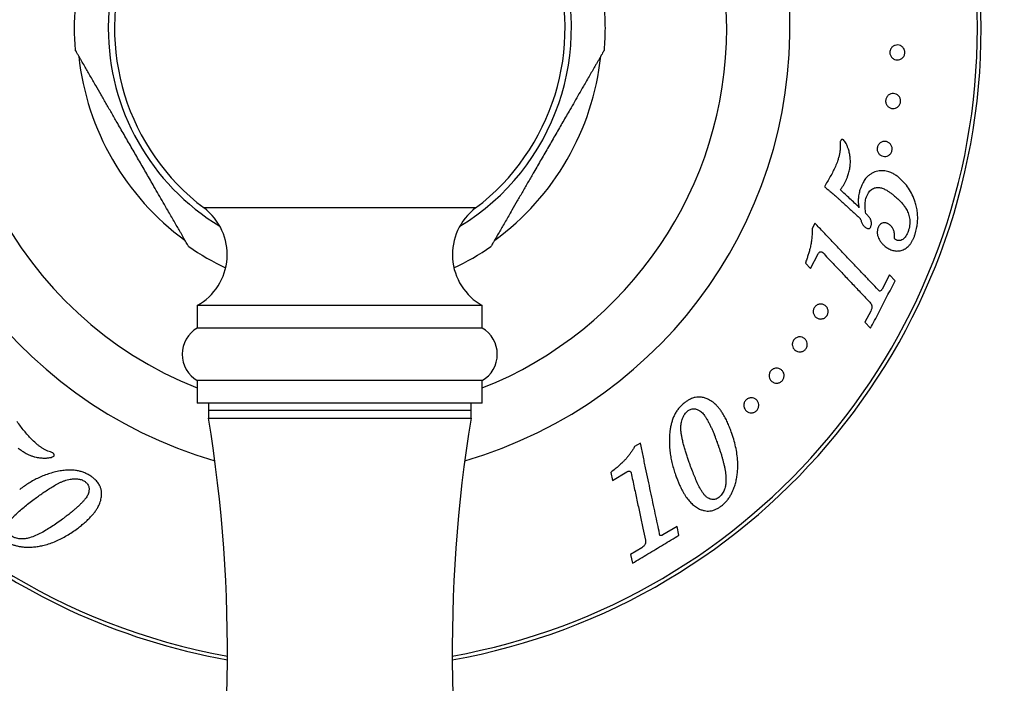
# Model space of a CAD drawing. Units: millimetres. Extents: x 30 to 600, y 38 to 861.
# Drawn here: x 149 to 214, y 489 to 533 of the extents above; entities that cross this region are included whole.
import ezdxf

# ---------------------------------------------------------------- set-up
doc = ezdxf.new("R2010")
doc.units = ezdxf.units.MM
doc.header["$LTSCALE"] = 3
doc.styles.add('SLDTEXTSTYLE2', font='TXT', dxfattribs={"width": 0.605})
doc.dimstyles.new('SLDDIMSTYLE0', dxfattribs={"dimtxt": 7.5, "dimasz": 9.906, "dimexe": 0, "dimexo": 0.0625, "dimgap": 1.875, "dimtad": 0, "dimtih": 1, "dimtoh": 1, "dimrnd": 1e-09, "dimzin": 12, "dimdsep": 46, "dimtxsty": 'SLDTEXTSTYLE2', "dimsah": 1, "dimcen": 0, "dimadec": 0, "dimazin": 3, "dimtfac": 1, "dimtofl": 0, "dimtmove": 0, "dimatfit": 3, "dimfxl": 0, "dimfrac": 2, "dimtolj": 1, "dimtzin": 12, "dimarcsym": 0})

# ---------------------------------------------------------------- blocks, each defined once
blk = doc.blocks.new('_D')
at = {"color": 7, "linetype": 'Continuous', "lineweight": 0}
for p, q in [((221.912, 617.853), (236.852, 642.491)), ((236.852, 642.491), (269.737, 642.491))]:
    blk.add_line(p, q, dxfattribs=at)
at = {"color": 7, "linetype": 'Continuous', "lineweight": 18}
blk.add_solid([(221.912, 617.853), (228.352, 625.533), (225.745, 627.114)], dxfattribs=at)
at = {"color": 7, "linetype": 'Continuous', "lineweight": 18, "char_height": 7.5, "attachment_point": 1, "style": 'SLDTEXTSTYLE2'}
for s, insert in [('%%c', (241.615, 652.159)), ('200', (252.549, 652.18))]:
    blk.add_mtext(s, dxfattribs=dict(at, insert=insert))

msp = doc.modelspace()

# ---------------------------------------------------------------- linework, layer by layer
at = {"color": 7, "linetype": 'Continuous', "lineweight": 25}
for p, q in [((203.423, 524.788), (203.419, 524.612)), ((201.731, 519.349), (201.539, 518.979)), ((201.443, 516.328), (201.954, 517.311)), ((201.093, 516.696), (201.443, 516.328)), ((206.699, 515.909), (206.21, 514.962)), ((207.077, 515.51), (206.699, 515.909)), ((160.561, 513.863), (160.561, 512.363)), ((179.561, 513.863), (160.561, 513.863)), ((179.561, 512.363), (179.561, 513.863)), ((205.451, 513.499), (205.061, 512.745)), ((205.061, 512.745), (205.439, 512.347)), ((179.561, 512.363), (160.561, 512.363)), ((160.561, 508.863), (160.561, 507.363)), ((179.561, 508.863), (160.561, 508.863)), ((179.561, 507.363), (179.561, 508.863)), ((179.561, 507.363), (160.561, 507.363)), ((161.311, 507.363), (161.311, 506.863)), ((161.311, 507.363), (161.311, 506.363)), ((178.811, 506.863), (178.811, 507.363)), ((178.811, 506.363), (178.811, 507.363)), ((178.811, 506.863), (161.311, 506.863)), ((161.311, 506.363), (170.061, 506.363)), ((170.061, 506.363), (178.811, 506.363)), ((190.096, 504.7), (189.711, 504.468)), ((188.125, 502.745), (188.241, 502.204)), ((188.241, 502.204), (189.203, 502.782)), ((192.54, 499.143), (191.598, 498.577)), ((192.665, 498.559), (192.54, 499.143)), ((191.401, 498.546), (191.377, 498.659)), ((190.184, 497.728), (189.442, 497.282)), ((189.442, 497.282), (189.566, 496.699))]:
    msp.add_line(p, q, dxfattribs=at)
at = {"color": 8, "linetype": 'Continuous', "lineweight": 25}
msp.add_line((179.111, 520.363), (161.011, 520.363), dxfattribs=at)
at = {"color": 7, "linetype": 'Continuous', "lineweight": 25}
for centre, radius, start, end in [((170.061, 532.346), 100, 277.17299, 245), ((170.061, 532.346), 95, 278.11078, 245), ((170.061, 532.346), 65, 279.13171, 245), ((170.061, 532.346), 42.75, 280.09383, 245), ((170.061, 532.346), 42.5, 0, 259.8479), ((170.061, 532.346), 30, 97.75862, 253.88052), ((170.061, 532.346), 30, 286.11948, 82.24138), ((170.061, 532.346), 15.017, 90, 232.93922), ((170.061, 532.346), 15.017, 307.06078, 90), ((170.061, 532.346), 17.7, 175.31541, 184.68341), ((170.061, 532.346), 17.7, 0, 4.68316), ((170.061, 532.346), 42.5, 280.1521, 0), ((170.061, 532.346), 17.7, 355.31562, 0), ((170.061, 532.346), 17.5, 186.16996, 233.82442), ((170.061, 532.346), 17.5, 306.15451, 353.83811), ((158.668, 517.259), 3.889, 299.14015, 52.93922), ((181.455, 517.259), 3.889, 127.06078, 240.85985), ((170.061, 532.346), 17.7, 235.31511, 244.53946), ((170.061, 532.346), 17.7, 295.46054, 304.6874), ((161.593, 510.613), 2.031, 120.51024, 239.48976), ((178.53, 510.613), 2.031, 300.51024, 59.48976), ((66.571, 490.863), 96, 348.49524, 9.29137), ((273.552, 490.863), 96, 170.70863, 191.50476), ((170.061, 532.346), 42.75, 245, 259.90617)]:
    msp.add_arc(centre, radius, start, end, dxfattribs=at)
at = {"color": 8, "linetype": 'Continuous', "lineweight": 25}
for radius, start, end in [(98.333, 277.51472, 245), (71.708, 279.66495, 245), (25.789, 0, 248.38459), (15.433, 301.18711, 180), (15.433, 180, 238.81289), (25.789, 291.61541, 0)]:
    msp.add_arc((170.061, 532.346), radius, start, end, dxfattribs=at)
at = {"color": 7, "linetype": 'Continuous', "lineweight": 25}
for points, knots in [([(206.873, 530.369), (206.851, 530.394), (206.807, 530.443), (206.759, 530.535), (206.73, 530.636), (206.723, 530.743), (206.738, 530.849), (206.775, 530.948), (206.831, 531.035), (206.924, 531.131), (207.066, 531.209), (207.25, 531.234), (207.43, 531.192), (207.562, 531.103), (207.645, 531.002), (207.693, 530.912), (207.722, 530.811), (207.73, 530.705), (207.714, 530.598), (207.677, 530.5), (207.623, 530.413), (207.532, 530.318), (207.392, 530.239), (207.21, 530.213), (207.025, 530.249), (206.924, 530.329), (206.873, 530.369)], [0, 0, 0, 0, 0.031312, 0.062537, 0.094018, 0.125071, 0.156327, 0.187668, 0.219012, 0.250322, 0.312745, 0.37515, 0.437471, 0.49966, 0.53143, 0.56219, 0.59346, 0.624761, 0.656125, 0.687476, 0.718345, 0.750302, 0.812812, 0.875294, 0.937694, 1, 1, 1, 1]), ([(158.593, 520.209), (158.493, 520.382), (158.293, 520.73), (157.985, 521.263), (157.618, 521.898), (157.192, 522.636), (156.708, 523.474), (156.224, 524.314), (155.739, 525.152), (155.293, 525.926), (154.884, 526.634), (154.514, 527.275), (154.148, 527.908), (153.843, 528.438), (153.596, 528.865), (153.404, 529.198), (153.217, 529.521), (153.027, 529.851), (152.872, 530.119), (152.752, 530.328), (152.653, 530.498), (152.555, 530.667), (152.476, 530.805), (152.433, 530.88), (152.416, 530.909), (152.421, 530.901), (152.421, 530.901)], [0, 0, 0, 0, 0.045421, 0.090897, 0.136349, 0.206081, 0.275825, 0.345303, 0.414821, 0.484291, 0.53814, 0.592084, 0.645959, 0.699714, 0.72985, 0.75998, 0.790653, 0.821315, 0.85766, 0.876197, 0.894729, 0.922862, 0.951705, 0.97545, 0.999866, 1, 1, 1, 1]), ([(187.702, 530.9), (187.7, 530.896), (187.694, 530.887), (187.651, 530.811), (187.584, 530.695), (187.501, 530.552), (187.411, 530.397), (187.319, 530.236), (187.218, 530.061), (187.087, 529.834), (186.923, 529.551), (186.723, 529.205), (186.515, 528.844), (186.274, 528.427), (186.004, 527.959), (185.704, 527.439), (185.346, 526.82), (184.931, 526.101), (184.455, 525.275), (183.973, 524.441), (183.486, 523.598), (183.038, 522.821), (182.627, 522.11), (182.255, 521.466), (181.887, 520.829), (181.649, 520.415), (181.529, 520.209)], [0, 0, 0, 0, 0.0233028, 0.0477735, 0.0715917, 0.0959036, 0.115196, 0.1344942, 0.1543154, 0.1741405, 0.2065185, 0.2389107, 0.2720966, 0.3052895, 0.3496226, 0.3940058, 0.4383664, 0.5063603, 0.5743657, 0.6441382, 0.7139518, 0.7837176, 0.837781, 0.8919378, 0.9460278, 1, 1, 1, 1]), ([(206.592, 527.134), (206.57, 527.158), (206.527, 527.207), (206.479, 527.297), (206.448, 527.396), (206.44, 527.502), (206.453, 527.608), (206.489, 527.709), (206.544, 527.798), (206.614, 527.871), (206.695, 527.928), (206.812, 527.98), (206.968, 528.001), (207.118, 527.966), (207.226, 527.907), (207.299, 527.846), (207.36, 527.772), (207.408, 527.684), (207.438, 527.585), (207.447, 527.479), (207.433, 527.373), (207.397, 527.273), (207.343, 527.184), (207.274, 527.111), (207.194, 527.054), (207.08, 527.002), (206.927, 526.98), (206.743, 527.016), (206.642, 527.095), (206.592, 527.134)], [0, 0, 0, 0, 0.031281, 0.062475, 0.094013, 0.124926, 0.15614, 0.187477, 0.218772, 0.250066, 0.280968, 0.312712, 0.375088, 0.437393, 0.468842, 0.499796, 0.53153, 0.562281, 0.593514, 0.624797, 0.656082, 0.687386, 0.718254, 0.750166, 0.781512, 0.812884, 0.875331, 0.937709, 1, 1, 1, 1]), ([(203.419, 524.612), (203.422, 524.535), (203.428, 524.381), (203.4, 524.153), (203.364, 523.929), (203.308, 523.704), (203.262, 523.555), (203.238, 523.479)], [0, 0, 0, 0, 0.202342, 0.399581, 0.595141, 0.792893, 1, 1, 1, 1]), ([(203.626, 524.898), (203.616, 524.905), (203.597, 524.919), (203.564, 524.933), (203.528, 524.93), (203.497, 524.915), (203.472, 524.887), (203.446, 524.846), (203.432, 524.81), (203.423, 524.788)], [0, 0, 0, 0, 0.125774, 0.250752, 0.375713, 0.500484, 0.612565, 0.750095, 1, 1, 1, 1]), ([(203.932, 522.516), (203.963, 522.618), (204.024, 522.82), (204.077, 523.134), (204.099, 523.449), (204.086, 523.711), (204.057, 523.916), (204.025, 524.069), (203.985, 524.218), (203.938, 524.351), (203.893, 524.464), (203.853, 524.56), (203.801, 524.666), (203.731, 524.785), (203.661, 524.86), (203.626, 524.898)], [0, 0, 0, 0, 0.126109, 0.249346, 0.375958, 0.499474, 0.561549, 0.623439, 0.686191, 0.748121, 0.792847, 0.833435, 0.873793, 0.936583, 1, 1, 1, 1]), ([(206.029, 523.938), (206.007, 523.962), (205.964, 524.009), (205.916, 524.098), (205.886, 524.196), (205.876, 524.301), (205.889, 524.407), (205.924, 524.508), (205.978, 524.599), (206.049, 524.673), (206.13, 524.731), (206.219, 524.771), (206.311, 524.793), (206.435, 524.798), (206.556, 524.769), (206.663, 524.71), (206.735, 524.65), (206.796, 524.577), (206.843, 524.49), (206.873, 524.393), (206.883, 524.289), (206.871, 524.182), (206.836, 524.081), (206.782, 523.991), (206.712, 523.916), (206.631, 523.859), (206.515, 523.806), (206.361, 523.784), (206.178, 523.821), (206.079, 523.899), (206.029, 523.938)], [0, 0, 0, 0, 0.031263, 0.062443, 0.093685, 0.124833, 0.156086, 0.187358, 0.218623, 0.249923, 0.28081, 0.312556, 0.343523, 0.375153, 0.437469, 0.468861, 0.499882, 0.531582, 0.562353, 0.593673, 0.62485, 0.656073, 0.687355, 0.718256, 0.750108, 0.781452, 0.812842, 0.875285, 0.937675, 1, 1, 1, 1]), ([(203.238, 523.479), (203.192, 523.36), (203.101, 523.125), (202.935, 522.785), (202.757, 522.45), (202.562, 522.115), (202.426, 521.893), (202.358, 521.782)], [0, 0, 0, 0, 0.200366, 0.393773, 0.592054, 0.795107, 1, 1, 1, 1]), ([(203.425, 521.574), (203.465, 521.63), (203.544, 521.739), (203.652, 521.908), (203.732, 522.051), (203.789, 522.166), (203.827, 522.251), (203.862, 522.333), (203.896, 522.422), (203.919, 522.482), (203.932, 522.516)], [0, 0, 0, 0, 0.193825, 0.377541, 0.561299, 0.649964, 0.736167, 0.819948, 0.898871, 1, 1, 1, 1]), ([(207.304, 522.415), (207.238, 522.464), (207.106, 522.561), (206.894, 522.684), (206.686, 522.772), (206.488, 522.824), (206.299, 522.848), (206.107, 522.848), (205.913, 522.821), (205.722, 522.767), (205.535, 522.682), (205.358, 522.568), (205.216, 522.443), (205.106, 522.317), (205.02, 522.197), (204.931, 522.051), (204.842, 521.871), (204.787, 521.731), (204.758, 521.658)], [0, 0, 0, 0, 0.083962, 0.168126, 0.249192, 0.312266, 0.37425, 0.437648, 0.499429, 0.561445, 0.624073, 0.686559, 0.748775, 0.788875, 0.830555, 0.87423, 0.933862, 1, 1, 1, 1]), ([(208.375, 518.515), (208.396, 518.581), (208.436, 518.711), (208.486, 518.906), (208.534, 519.133), (208.571, 519.392), (208.587, 519.713), (208.566, 520.055), (208.507, 520.415), (208.4, 520.815), (208.232, 521.246), (207.98, 521.684), (207.675, 522.081), (207.428, 522.303), (207.304, 522.415)], [0, 0, 0, 0, 0.043108, 0.084849, 0.125364, 0.188862, 0.250086, 0.333179, 0.416674, 0.50047, 0.624952, 0.749522, 0.874508, 1, 1, 1, 1]), ([(202.358, 521.782), (202.39, 521.756), (202.467, 521.693), (202.596, 521.587), (202.737, 521.471), (202.873, 521.357), (202.99, 521.258), (203.099, 521.164), (203.213, 521.064), (203.341, 520.951), (203.47, 520.835), (203.584, 520.732), (203.652, 520.671), (203.681, 520.644)], [0, 0, 0, 0, 0.0697856, 0.1676255, 0.2835278, 0.3816627, 0.4705232, 0.545719, 0.6290728, 0.7318525, 0.8402859, 0.9298372, 1, 1, 1, 1]), ([(204.685, 520.402), (204.479, 520.593), (204.067, 520.977), (203.639, 521.374), (203.425, 521.574)], [0, 0, 0, 0, 0.498458, 1, 1, 1, 1]), ([(204.758, 521.658), (204.742, 521.606), (204.71, 521.503), (204.673, 521.343), (204.644, 521.184), (204.624, 521.022), (204.615, 520.863), (204.617, 520.721), (204.63, 520.602), (204.651, 520.5), (204.673, 520.435), (204.685, 520.402)], [0, 0, 0, 0, 0.125863, 0.24991, 0.379842, 0.499936, 0.631526, 0.749554, 0.833897, 0.914435, 1, 1, 1, 1]), ([(205.159, 521.096), (205.173, 521.13), (205.2, 521.197), (205.246, 521.29), (205.307, 521.394), (205.389, 521.502), (205.502, 521.603), (205.628, 521.675), (205.763, 521.719), (205.9, 521.736), (206.033, 521.727), (206.162, 521.698), (206.285, 521.657), (206.405, 521.604), (206.509, 521.548), (206.604, 521.489), (206.689, 521.432), (206.772, 521.372), (206.856, 521.309), (206.911, 521.267), (206.939, 521.245)], [0, 0, 0, 0, 0.044604, 0.086265, 0.125262, 0.190068, 0.250756, 0.313381, 0.376299, 0.439024, 0.501796, 0.56279, 0.626788, 0.686711, 0.751399, 0.797507, 0.848345, 0.898724, 0.946682, 1, 1, 1, 1]), ([(206.939, 521.245), (207.01, 521.186), (207.15, 521.07), (207.346, 520.89), (207.527, 520.7), (207.692, 520.496), (207.819, 520.299), (207.911, 520.117), (207.975, 519.951), (208.023, 519.778), (208.052, 519.594), (208.06, 519.402), (208.044, 519.204), (208.008, 519.003), (207.968, 518.871), (207.948, 518.805)], [0, 0, 0, 0, 0.103174, 0.202448, 0.301647, 0.400555, 0.498999, 0.562778, 0.62404, 0.687896, 0.749217, 0.810949, 0.874288, 0.936256, 1, 1, 1, 1]), ([(203.681, 520.644), (203.862, 520.478), (204.222, 520.148), (204.57, 519.829), (204.744, 519.67)], [0, 0, 0, 0, 0.501146, 1, 1, 1, 1]), ([(205.125, 520), (205.116, 520.063), (205.097, 520.184), (205.078, 520.365), (205.071, 520.547), (205.079, 520.731), (205.106, 520.917), (205.141, 521.035), (205.159, 521.096)], [0, 0, 0, 0, 0.176112, 0.337221, 0.499538, 0.670989, 0.832742, 1, 1, 1, 1]), ([(159.989, 517.791), (159.987, 517.796), (159.982, 517.805), (159.938, 517.88), (159.871, 517.996), (159.789, 518.139), (159.699, 518.294), (159.607, 518.454), (159.506, 518.629), (159.375, 518.855), (159.213, 519.137), (159.015, 519.479), (158.808, 519.837), (158.665, 520.085), (158.593, 520.209)], [0, 0, 0, 0, 0.076339, 0.156848, 0.235179, 0.315135, 0.378552, 0.441989, 0.507144, 0.572313, 0.677915, 0.783563, 0.89177, 1, 1, 1, 1]), ([(181.529, 520.209), (181.459, 520.087), (181.318, 519.842), (181.111, 519.484), (180.91, 519.136), (180.716, 518.8), (180.534, 518.485), (180.382, 518.221), (180.263, 518.015), (180.186, 517.883), (180.141, 517.804), (180.136, 517.796), (180.134, 517.792)], [0, 0, 0, 0, 0.106701, 0.213382, 0.322318, 0.431202, 0.543603, 0.657982, 0.750935, 0.84629, 0.924206, 1, 1, 1, 1]), ([(205.459, 519.13), (205.465, 519.151), (205.478, 519.194), (205.498, 519.282), (205.503, 519.393), (205.481, 519.497), (205.453, 519.575), (205.417, 519.649), (205.363, 519.734), (205.289, 519.829), (205.209, 519.916), (205.153, 519.972), (205.125, 520)], [0, 0, 0, 0, 0.062698, 0.125418, 0.249754, 0.373529, 0.434819, 0.499676, 0.624897, 0.749772, 0.874878, 1, 1, 1, 1]), ([(205.95, 514.904), (205.798, 515.064), (205.494, 515.384), (205.01, 515.894), (204.505, 516.426), (203.981, 516.978), (203.441, 517.548), (202.885, 518.133), (202.315, 518.733), (201.926, 519.143), (201.731, 519.349)], [0, 0, 0, 0, 0.124073, 0.248253, 0.372938, 0.498522, 0.622935, 0.748445, 0.87402, 1, 1, 1, 1]), ([(204.744, 519.67), (204.752, 519.654), (204.769, 519.622), (204.779, 519.586), (204.784, 519.568)], [0, 0, 0, 0, 0.499495, 1, 1, 1, 1]), ([(204.784, 519.568), (204.797, 519.535), (204.82, 519.47), (204.86, 519.377), (204.906, 519.289), (204.958, 519.207), (205.02, 519.134), (205.067, 519.093), (205.091, 519.071)], [0, 0, 0, 0, 0.1760797, 0.3368319, 0.499359, 0.6723802, 0.8300041, 1, 1, 1, 1]), ([(206.716, 519.239), (206.694, 519.255), (206.651, 519.284), (206.585, 519.323), (206.506, 519.359), (206.424, 519.375), (206.344, 519.377), (206.264, 519.369), (206.163, 519.337), (206.072, 519.264), (206.014, 519.19), (205.976, 519.127), (205.946, 519.06), (205.928, 519.014), (205.919, 518.992)], [0, 0, 0, 0, 0.089767, 0.169189, 0.249175, 0.373956, 0.436735, 0.499352, 0.624253, 0.748691, 0.810406, 0.874235, 0.937068, 1, 1, 1, 1]), ([(207.031, 518.419), (207.032, 518.46), (207.032, 518.544), (207.026, 518.667), (207.009, 518.787), (206.977, 518.899), (206.929, 519.001), (206.878, 519.075), (206.831, 519.131), (206.795, 519.169), (206.756, 519.204), (206.73, 519.227), (206.716, 519.239)], [0, 0, 0, 0, 0.124707, 0.248989, 0.373492, 0.499103, 0.619792, 0.749762, 0.811484, 0.874692, 0.937282, 1, 1, 1, 1]), ([(201.539, 518.979), (201.541, 518.869), (201.546, 518.651), (201.524, 518.322), (201.481, 518.002), (201.427, 517.751), (201.38, 517.568), (201.344, 517.442), (201.306, 517.316), (201.267, 517.192), (201.226, 517.07), (201.182, 516.943), (201.137, 516.818), (201.107, 516.734), (201.093, 516.696)], [0, 0, 0, 0, 0.140669, 0.281085, 0.422328, 0.55494, 0.608224, 0.664043, 0.722415, 0.776165, 0.830499, 0.886661, 0.947615, 1, 1, 1, 1]), ([(205.091, 519.071), (205.12, 519.05), (205.179, 519.006), (205.267, 518.983), (205.332, 518.99), (205.368, 519.005), (205.401, 519.029), (205.435, 519.069), (205.451, 519.11), (205.459, 519.13)], [0, 0, 0, 0, 0.249614, 0.498688, 0.623888, 0.686267, 0.749287, 0.874361, 1, 1, 1, 1]), ([(205.919, 518.992), (205.911, 518.961), (205.895, 518.898), (205.885, 518.802), (205.884, 518.707), (205.896, 518.583), (205.931, 518.435), (206.007, 518.261), (206.119, 518.094), (206.261, 517.937), (206.366, 517.846), (206.418, 517.801)], [0, 0, 0, 0, 0.06192, 0.125054, 0.186891, 0.250661, 0.376101, 0.500677, 0.662555, 0.831804, 1, 1, 1, 1]), ([(206.418, 517.801), (206.498, 517.745), (206.658, 517.634), (206.876, 517.546), (207.055, 517.506), (207.194, 517.493), (207.334, 517.5), (207.475, 517.528), (207.616, 517.576), (207.755, 517.647), (207.889, 517.741), (208.014, 517.86), (208.126, 518.004), (208.221, 518.165), (208.304, 518.337), (208.351, 518.456), (208.375, 518.515)], [0, 0, 0, 0, 0.125309, 0.249998, 0.311964, 0.373754, 0.436375, 0.497969, 0.560767, 0.623405, 0.68584, 0.748495, 0.811051, 0.873597, 0.936688, 1, 1, 1, 1]), ([(207.948, 518.805), (207.928, 518.751), (207.886, 518.644), (207.804, 518.492), (207.701, 518.362), (207.582, 518.26), (207.452, 518.197), (207.342, 518.186), (207.257, 518.194), (207.195, 518.209), (207.137, 518.235), (207.102, 518.26), (207.084, 518.273)], [0, 0, 0, 0, 0.124981, 0.249559, 0.374497, 0.499137, 0.62366, 0.748824, 0.812637, 0.874242, 0.936915, 1, 1, 1, 1]), ([(207.084, 518.273), (207.076, 518.281), (207.058, 518.297), (207.036, 518.345), (207.033, 518.389), (207.031, 518.419)], [0, 0, 0, 0, 0.24979, 0.498452, 1, 1, 1, 1]), ([(201.954, 517.311), (201.97, 517.339), (201.995, 517.381), (202.044, 517.422), (202.087, 517.442), (202.132, 517.447), (202.177, 517.442), (202.218, 517.422), (202.24, 517.402), (202.251, 517.391)], [0, 0, 0, 0, 0.249125, 0.378568, 0.499342, 0.624329, 0.749566, 0.874273, 1, 1, 1, 1]), ([(202.251, 517.391), (202.481, 517.149), (202.939, 516.666), (203.597, 515.972), (204.226, 515.309), (204.828, 514.676), (205.202, 514.281), (205.389, 514.084)], [0, 0, 0, 0, 0.202833, 0.403321, 0.602385, 0.800962, 1, 1, 1, 1]), ([(205.439, 512.347), (205.621, 512.699), (205.985, 513.402), (206.532, 514.457), (206.895, 515.159), (207.077, 515.51)], [0, 0, 0, 0, 0.333801, 0.667018, 1, 1, 1, 1]), ([(206.049, 514.824), (206.044, 514.825), (206.023, 514.829), (205.993, 514.863), (205.966, 514.889), (205.95, 514.904)], [0, 0, 0, 0, 0.123949, 0.498495, 1, 1, 1, 1]), ([(206.21, 514.962), (206.2, 514.944), (206.18, 514.91), (206.126, 514.856), (206.08, 514.837), (206.049, 514.824)], [0, 0, 0, 0, 0.251416, 0.501337, 1, 1, 1, 1]), ([(201.753, 513.12), (201.733, 513.143), (201.692, 513.19), (201.648, 513.276), (201.62, 513.37), (201.611, 513.471), (201.622, 513.574), (201.656, 513.675), (201.711, 513.767), (201.783, 513.845), (201.869, 513.905), (201.962, 513.945), (202.059, 513.966), (202.186, 513.967), (202.338, 513.925), (202.462, 513.833), (202.538, 513.737), (202.581, 513.652), (202.609, 513.559), (202.617, 513.459), (202.606, 513.357), (202.572, 513.256), (202.517, 513.164), (202.445, 513.086), (202.36, 513.026), (202.268, 512.987), (202.173, 512.966), (202.047, 512.963), (201.894, 513.001), (201.8, 513.08), (201.753, 513.12)], [0, 0, 0, 0, 0.031219, 0.062395, 0.093575, 0.124672, 0.155896, 0.187043, 0.218232, 0.249617, 0.280896, 0.31221, 0.343111, 0.374836, 0.437205, 0.499503, 0.531016, 0.561899, 0.593679, 0.624347, 0.655993, 0.686943, 0.718201, 0.749523, 0.780394, 0.812302, 0.843226, 0.875056, 0.93752, 1, 1, 1, 1]), ([(205.389, 514.084), (205.418, 514.049), (205.477, 513.978), (205.52, 513.861), (205.529, 513.753), (205.515, 513.638), (205.476, 513.555), (205.451, 513.499)], [0, 0, 0, 0, 0.249876, 0.500107, 0.625687, 0.750136, 1, 1, 1, 1]), ([(200.41, 510.883), (200.366, 510.925), (200.278, 511.01), (200.224, 511.166), (200.216, 511.3), (200.232, 511.402), (200.269, 511.502), (200.327, 511.592), (200.402, 511.667), (200.491, 511.724), (200.586, 511.761), (200.716, 511.783), (200.876, 511.762), (201.039, 511.674), (201.16, 511.534), (201.215, 511.383), (201.222, 511.251), (201.206, 511.148), (201.169, 511.049), (201.11, 510.959), (201.035, 510.883), (200.947, 510.827), (200.853, 510.79), (200.725, 510.769), (200.565, 510.785), (200.462, 510.85), (200.41, 510.883)], [0, 0, 0, 0, 0.062046, 0.124065, 0.155165, 0.18642, 0.217631, 0.248893, 0.28021, 0.311598, 0.342938, 0.374334, 0.436771, 0.499202, 0.561556, 0.623789, 0.655169, 0.686437, 0.717967, 0.749082, 0.780425, 0.811838, 0.843119, 0.874683, 0.937271, 1, 1, 1, 1]), ([(198.858, 508.801), (198.815, 508.844), (198.729, 508.931), (198.678, 509.086), (198.672, 509.218), (198.688, 509.32), (198.727, 509.418), (198.785, 509.508), (198.862, 509.583), (198.95, 509.639), (199.047, 509.675), (199.179, 509.696), (199.339, 509.673), (199.501, 509.581), (199.62, 509.439), (199.672, 509.288), (199.677, 509.157), (199.66, 509.056), (199.622, 508.957), (199.563, 508.868), (199.487, 508.793), (199.398, 508.737), (199.302, 508.701), (199.173, 508.681), (199.012, 508.7), (198.91, 508.767), (198.858, 508.801)], [0, 0, 0, 0, 0.062067, 0.124107, 0.155203, 0.186456, 0.217643, 0.248903, 0.280261, 0.311585, 0.342511, 0.374337, 0.436772, 0.499211, 0.561582, 0.62384, 0.655212, 0.686472, 0.718077, 0.749085, 0.780416, 0.811836, 0.843274, 0.874669, 0.937261, 1, 1, 1, 1]), ([(193.006, 507.366), (192.94, 507.308), (192.811, 507.193), (192.638, 506.999), (192.487, 506.791), (192.362, 506.569), (192.262, 506.334), (192.185, 506.096), (192.124, 505.847), (192.094, 505.681), (192.078, 505.595)], [0, 0, 0, 0, 0.126636, 0.250642, 0.376463, 0.499738, 0.620709, 0.74991, 0.868683, 1, 1, 1, 1]), ([(194.556, 507.65), (194.512, 507.667), (194.427, 507.699), (194.297, 507.734), (194.141, 507.762), (193.96, 507.773), (193.777, 507.753), (193.624, 507.711), (193.492, 507.662), (193.346, 507.591), (193.181, 507.493), (193.066, 507.41), (193.006, 507.366)], [0, 0, 0, 0, 0.086529, 0.169456, 0.249341, 0.377597, 0.499298, 0.578545, 0.661681, 0.749576, 0.867573, 1, 1, 1, 1]), ([(196.157, 505.457), (196.117, 505.562), (196.038, 505.771), (195.903, 506.084), (195.75, 506.392), (195.595, 506.66), (195.442, 506.886), (195.298, 507.07), (195.113, 507.27), (194.874, 507.478), (194.662, 507.593), (194.556, 507.65)], [0, 0, 0, 0, 0.125254, 0.250336, 0.375328, 0.50053, 0.585707, 0.66901, 0.750983, 0.875195, 1, 1, 1, 1]), ([(197.165, 506.832), (197.123, 506.876), (197.039, 506.964), (196.99, 507.119), (196.986, 507.25), (197.004, 507.351), (197.042, 507.448), (197.102, 507.537), (197.179, 507.612), (197.269, 507.667), (197.367, 507.703), (197.5, 507.721), (197.661, 507.696), (197.822, 507.601), (197.938, 507.457), (197.987, 507.306), (197.99, 507.176), (197.972, 507.076), (197.934, 506.979), (197.874, 506.89), (197.797, 506.816), (197.707, 506.76), (197.61, 506.725), (197.479, 506.707), (197.317, 506.729), (197.216, 506.798), (197.165, 506.832)], [0, 0, 0, 0, 0.062086, 0.124147, 0.15524, 0.186493, 0.217659, 0.24892, 0.280262, 0.311573, 0.342523, 0.374331, 0.436768, 0.499213, 0.5616, 0.623882, 0.655247, 0.686502, 0.718176, 0.749084, 0.780369, 0.811836, 0.843255, 0.874655, 0.937249, 1, 1, 1, 1]), ([(193.408, 503.254), (193.374, 503.349), (193.308, 503.535), (193.21, 503.816), (193.118, 504.1), (193.03, 504.391), (192.95, 504.688), (192.887, 504.965), (192.837, 505.22), (192.804, 505.455), (192.79, 505.695), (192.803, 505.911), (192.836, 506.101), (192.877, 506.262), (192.93, 506.406), (192.991, 506.53), (193.079, 506.675), (193.168, 506.765), (193.228, 506.826)], [0, 0, 0, 0, 0.086378, 0.168496, 0.249844, 0.334521, 0.417442, 0.499555, 0.562045, 0.624268, 0.686327, 0.748867, 0.79106, 0.833059, 0.874333, 0.906281, 0.93698, 1, 1, 1, 1]), ([(193.228, 506.826), (193.262, 506.849), (193.326, 506.894), (193.431, 506.946), (193.541, 506.981), (193.654, 506.992), (193.766, 506.98), (193.872, 506.948), (193.973, 506.902), (194.077, 506.839), (194.181, 506.757), (194.281, 506.654), (194.362, 506.553), (194.43, 506.454), (194.484, 506.368), (194.538, 506.275), (194.611, 506.147), (194.702, 505.975), (194.803, 505.768), (194.896, 505.558), (194.969, 505.383), (195.027, 505.238), (195.069, 505.129), (195.112, 505.017), (195.156, 504.898), (195.2, 504.779), (195.229, 504.699), (195.241, 504.666)], [0, 0, 0, 0, 0.032796, 0.063003, 0.095393, 0.126049, 0.156525, 0.189092, 0.219312, 0.251916, 0.292967, 0.334333, 0.377115, 0.406584, 0.439612, 0.466501, 0.501821, 0.569524, 0.639793, 0.70817, 0.776042, 0.811029, 0.850158, 0.882889, 0.921053, 0.966786, 1, 1, 1, 1]), ([(149.797, 504.686), (149.702, 504.775), (149.516, 504.946), (149.261, 505.229), (149.017, 505.516), (148.779, 505.818), (148.626, 506.024), (148.548, 506.129)], [0, 0, 0, 0, 0.2037768, 0.3957868, 0.5974505, 0.7951554, 1, 1, 1, 1]), ([(192.078, 505.595), (192.064, 505.458), (192.034, 505.185), (192.025, 504.777), (192.041, 504.373), (192.083, 503.982), (192.151, 503.597), (192.24, 503.224), (192.347, 502.857), (192.426, 502.624), (192.465, 502.507)], [0, 0, 0, 0, 0.124884, 0.250427, 0.375239, 0.500843, 0.621633, 0.750472, 0.875086, 1, 1, 1, 1]), ([(195.514, 500.523), (195.578, 500.58), (195.705, 500.691), (195.875, 500.875), (196.02, 501.069), (196.142, 501.272), (196.246, 501.479), (196.345, 501.723), (196.436, 502.007), (196.511, 502.322), (196.561, 502.642), (196.593, 503.022), (196.592, 503.465), (196.542, 503.964), (196.45, 504.46), (196.322, 504.957), (196.212, 505.289), (196.157, 505.457)], [0, 0, 0, 0, 0.042504, 0.083909, 0.125529, 0.166875, 0.208378, 0.251025, 0.312505, 0.376326, 0.437383, 0.50122, 0.600806, 0.699898, 0.798995, 0.898611, 1, 1, 1, 1]), ([(191.377, 498.659), (191.331, 498.877), (191.238, 499.312), (191.091, 500.006), (190.938, 500.729), (190.779, 501.478), (190.615, 502.253), (190.446, 503.048), (190.273, 503.864), (190.155, 504.421), (190.096, 504.7)], [0, 0, 0, 0, 0.124079, 0.248254, 0.372928, 0.4985, 0.62292, 0.748438, 0.874023, 1, 1, 1, 1]), ([(148.627, 504.366), (148.711, 504.3), (148.877, 504.168), (149.121, 504.022), (149.341, 503.914), (149.537, 503.837), (149.721, 503.782), (149.891, 503.744), (150.046, 503.719), (150.199, 503.704), (150.338, 503.701), (150.459, 503.703), (150.562, 503.708), (150.681, 503.72), (150.816, 503.745), (150.912, 503.783), (150.96, 503.802)], [0, 0, 0, 0, 0.126772, 0.24983, 0.33462, 0.417581, 0.499225, 0.562955, 0.625576, 0.687314, 0.748411, 0.792469, 0.83326, 0.873854, 0.936942, 1, 1, 1, 1]), ([(150.783, 504.106), (150.723, 504.126), (150.602, 504.168), (150.429, 504.253), (150.261, 504.344), (150.105, 504.446), (149.951, 504.561), (149.85, 504.643), (149.797, 504.686)], [0, 0, 0, 0, 0.163919, 0.335412, 0.500566, 0.661804, 0.821933, 1, 1, 1, 1]), ([(150.94, 504.041), (150.914, 504.054), (150.864, 504.08), (150.81, 504.097), (150.783, 504.106)], [0, 0, 0, 0, 0.499496, 1, 1, 1, 1]), ([(150.96, 503.802), (150.98, 503.816), (151.011, 503.837), (151.03, 503.877), (151.032, 503.902), (151.028, 503.927), (151.015, 503.956), (150.987, 503.998), (150.959, 504.024), (150.94, 504.041)], [0, 0, 0, 0, 0.24952, 0.378332, 0.438785, 0.500312, 0.625709, 0.75044, 1, 1, 1, 1]), ([(189.711, 504.468), (189.674, 504.404), (189.6, 504.275), (189.482, 504.089), (189.352, 503.909), (189.215, 503.738), (189.071, 503.575), (188.891, 503.393), (188.672, 503.193), (188.406, 502.966), (188.222, 502.821), (188.125, 502.745)], [0, 0, 0, 0, 0.094883, 0.189843, 0.281588, 0.377403, 0.468334, 0.557464, 0.70307, 0.843793, 1, 1, 1, 1]), ([(195.241, 504.666), (195.259, 504.614), (195.29, 504.527), (195.326, 504.423), (195.35, 504.351), (195.373, 504.283), (195.403, 504.194), (195.438, 504.086), (195.475, 503.97), (195.52, 503.823), (195.571, 503.645), (195.628, 503.43), (195.683, 503.207), (195.729, 502.985), (195.766, 502.766), (195.79, 502.548), (195.804, 502.321), (195.801, 502.169), (195.8, 502.093)], [0, 0, 0, 0, 0.0596056, 0.1000879, 0.121429, 0.1424127, 0.1798659, 0.2247321, 0.2687949, 0.3159994, 0.3958482, 0.4780054, 0.5682003, 0.6588274, 0.7384902, 0.8250938, 0.9130785, 1, 1, 1, 1]), ([(151.518, 502.86), (151.385, 502.835), (151.119, 502.784), (150.733, 502.678), (150.359, 502.548), (150.003, 502.396), (149.66, 502.221), (149.339, 502.033), (149.024, 501.83), (148.827, 501.69), (148.724, 501.617)], [0, 0, 0, 0, 0.125286, 0.250043, 0.374962, 0.500742, 0.622008, 0.750413, 0.870083, 1, 1, 1, 1]), ([(153.462, 502.497), (153.388, 502.542), (153.242, 502.63), (153.007, 502.736), (152.767, 502.818), (152.493, 502.878), (152.189, 502.904), (151.853, 502.898), (151.631, 502.873), (151.518, 502.86)], [0, 0, 0, 0, 0.126805, 0.250693, 0.376653, 0.499834, 0.663081, 0.828278, 1, 1, 1, 1]), ([(189.203, 502.782), (189.23, 502.796), (189.27, 502.817), (189.328, 502.83), (189.373, 502.827), (189.413, 502.811), (189.446, 502.785), (189.47, 502.75), (189.478, 502.723), (189.482, 502.709)], [0, 0, 0, 0, 0.248065, 0.372913, 0.497657, 0.623252, 0.748199, 0.873626, 1, 1, 1, 1]), ([(195.318, 501.065), (195.283, 501.042), (195.212, 500.995), (195.096, 500.951), (194.982, 500.93), (194.864, 500.936), (194.748, 500.971), (194.631, 501.027), (194.507, 501.109), (194.382, 501.223), (194.263, 501.372), (194.16, 501.536), (194.035, 501.763), (193.885, 502.064), (193.72, 502.439), (193.562, 502.837), (193.461, 503.111), (193.408, 503.254)], [0, 0, 0, 0, 0.031327, 0.062782, 0.094185, 0.125535, 0.166407, 0.207843, 0.250891, 0.313105, 0.375314, 0.437875, 0.500315, 0.621777, 0.750114, 0.869543, 1, 1, 1, 1]), ([(149.69, 500.959), (149.786, 501.029), (149.977, 501.168), (150.269, 501.376), (150.567, 501.578), (150.874, 501.773), (151.142, 501.927), (151.363, 502.044), (151.535, 502.126), (151.713, 502.198), (151.895, 502.255), (152.076, 502.295), (152.249, 502.318), (152.414, 502.326), (152.564, 502.318), (152.699, 502.298), (152.862, 502.257), (152.974, 502.197), (153.049, 502.157)], [0, 0, 0, 0, 0.102258, 0.202019, 0.30138, 0.40055, 0.499609, 0.550399, 0.600299, 0.650797, 0.701263, 0.748849, 0.793301, 0.834997, 0.874359, 0.906382, 0.937018, 1, 1, 1, 1]), ([(153.049, 502.157), (153.071, 502.14), (153.113, 502.108), (153.169, 502.055), (153.229, 501.99), (153.287, 501.907), (153.331, 501.803), (153.351, 501.694), (153.352, 501.585), (153.337, 501.476), (153.307, 501.36), (153.258, 501.238), (153.19, 501.113), (153.117, 501.008), (153.043, 500.916), (152.976, 500.84), (152.903, 500.762), (152.802, 500.657), (152.664, 500.522), (152.494, 500.367), (152.321, 500.217), (152.171, 500.094), (152.042, 499.99), (151.937, 499.908), (151.835, 499.83), (151.735, 499.754), (151.65, 499.69), (151.594, 499.649), (151.574, 499.634)], [0, 0, 0, 0, 0.022206, 0.042969, 0.06244, 0.094816, 0.125236, 0.15573, 0.188147, 0.218374, 0.250961, 0.292197, 0.333578, 0.376075, 0.405571, 0.438245, 0.466022, 0.500641, 0.568802, 0.639351, 0.708098, 0.776752, 0.816566, 0.860517, 0.899691, 0.935072, 0.976937, 1, 1, 1, 1]), ([(154.18, 501.128), (154.183, 501.173), (154.189, 501.262), (154.184, 501.394), (154.167, 501.548), (154.125, 501.721), (154.051, 501.886), (153.967, 502.017), (153.882, 502.126), (153.772, 502.244), (153.633, 502.37), (153.521, 502.453), (153.462, 502.497)], [0, 0, 0, 0, 0.0868341, 0.169812, 0.2495029, 0.3779134, 0.4993194, 0.5789751, 0.6620797, 0.7494405, 0.8689419, 1, 1, 1, 1]), ([(189.482, 502.709), (189.551, 502.38), (189.69, 501.726), (189.889, 500.787), (190.08, 499.889), (190.262, 499.03), (190.375, 498.496), (190.432, 498.229)], [0, 0, 0, 0, 0.202793, 0.403254, 0.60231, 0.800908, 1, 1, 1, 1]), ([(192.465, 502.507), (192.497, 502.421), (192.56, 502.252), (192.66, 502.012), (192.761, 501.786), (192.865, 501.577), (192.972, 501.383), (193.11, 501.158), (193.287, 500.914), (193.515, 500.668), (193.76, 500.462), (193.942, 500.359), (194.032, 500.308)], [0, 0, 0, 0, 0.091895, 0.180393, 0.265563, 0.347488, 0.426266, 0.502015, 0.633341, 0.75936, 0.881162, 1, 1, 1, 1]), ([(195.8, 502.093), (195.795, 502.049), (195.786, 501.959), (195.764, 501.823), (195.731, 501.689), (195.684, 501.554), (195.62, 501.423), (195.536, 501.294), (195.436, 501.173), (195.357, 501.101), (195.318, 501.065)], [0, 0, 0, 0, 0.125208, 0.250354, 0.381631, 0.499892, 0.625586, 0.749519, 0.875757, 1, 1, 1, 1]), ([(148.164, 498.518), (148.131, 498.545), (148.066, 498.599), (147.991, 498.696), (147.948, 498.781), (147.925, 498.849), (147.91, 498.927), (147.908, 499.031), (147.928, 499.156), (147.97, 499.297), (148.041, 499.449), (148.148, 499.604), (148.273, 499.75), (148.452, 499.936), (148.694, 500.166), (149.003, 500.431), (149.337, 500.696), (149.57, 500.869), (149.69, 500.959)], [0, 0, 0, 0, 0.031305, 0.062755, 0.094161, 0.109819, 0.125606, 0.166491, 0.207873, 0.250957, 0.3132, 0.375359, 0.437887, 0.500339, 0.622232, 0.750128, 0.87046, 1, 1, 1, 1]), ([(152.573, 499.012), (152.661, 499.079), (152.835, 499.212), (153.091, 499.427), (153.336, 499.656), (153.543, 499.876), (153.712, 500.082), (153.845, 500.269), (153.981, 500.499), (154.11, 500.781), (154.156, 501.012), (154.18, 501.128)], [0, 0, 0, 0, 0.125229, 0.250285, 0.375266, 0.500479, 0.584593, 0.668139, 0.751023, 0.87521, 1, 1, 1, 1]), ([(194.032, 500.308), (194.069, 500.293), (194.14, 500.263), (194.249, 500.225), (194.38, 500.191), (194.538, 500.167), (194.727, 500.169), (194.928, 500.209), (195.13, 500.287), (195.329, 500.392), (195.453, 500.48), (195.514, 500.523)], [0, 0, 0, 0, 0.085848, 0.168109, 0.249167, 0.374158, 0.498949, 0.621228, 0.748926, 0.874476, 1, 1, 1, 1]), ([(151.574, 499.634), (151.452, 499.545), (151.205, 499.365), (150.838, 499.115), (150.459, 498.878), (150.081, 498.668), (149.69, 498.487), (149.42, 498.406), (149.283, 498.365)], [0, 0, 0, 0, 0.1666214, 0.3355769, 0.5001362, 0.6761001, 0.8352301, 1, 1, 1, 1]), ([(147.739, 498.203), (147.811, 498.159), (147.952, 498.073), (148.174, 497.967), (148.398, 497.885), (148.624, 497.829), (148.852, 497.79), (149.112, 497.767), (149.406, 497.762), (149.725, 497.783), (150.041, 497.829), (150.381, 497.902), (150.748, 498.01), (151.133, 498.16), (151.505, 498.337), (151.864, 498.539), (152.219, 498.762), (152.453, 498.927), (152.573, 499.012)], [0, 0, 0, 0, 0.042575, 0.083632, 0.124723, 0.166274, 0.207992, 0.250586, 0.312151, 0.376, 0.436615, 0.501067, 0.583812, 0.6667, 0.750791, 0.831954, 0.913975, 1, 1, 1, 1]), ([(149.283, 498.365), (149.24, 498.357), (149.152, 498.339), (149.017, 498.32), (148.879, 498.312), (148.736, 498.317), (148.592, 498.337), (148.46, 498.372), (148.349, 498.414), (148.254, 498.461), (148.194, 498.499), (148.164, 498.518)], [0, 0, 0, 0, 0.1251205, 0.2501793, 0.3795454, 0.4999419, 0.627369, 0.7494222, 0.8340864, 0.9145117, 1, 1, 1, 1]), ([(189.566, 496.699), (189.911, 496.906), (190.599, 497.319), (191.633, 497.94), (192.321, 498.353), (192.665, 498.559)], [0, 0, 0, 0, 0.333648, 0.666862, 1, 1, 1, 1]), ([(190.432, 498.229), (190.437, 498.186), (190.448, 498.1), (190.424, 497.983), (190.374, 497.893), (190.304, 497.808), (190.232, 497.76), (190.184, 497.728)], [0, 0, 0, 0, 0.25056, 0.500393, 0.625493, 0.750863, 1, 1, 1, 1]), ([(191.598, 498.577), (191.582, 498.569), (191.549, 498.553), (191.479, 498.534), (191.433, 498.541), (191.401, 498.546)], [0, 0, 0, 0, 0.251512, 0.501209, 1, 1, 1, 1])]:
    msp.add_open_spline(points, degree=3, knots=knots, dxfattribs=at)

# ---------------------------------------------------------------- dimensions: what is measured, and where the dimension line sits
at = {"color": 7, "linetype": 'Continuous', "lineweight": 18}
dim = msp.add_diameter_dim_2p(p1=(118.211, 446.838), p2=(221.912, 617.853), dimstyle='SLDDIMSTYLE0', dxfattribs=at)
dim.commit()
dim.dimension.update_dxf_attribs({"geometry": '_D', "text_midpoint": (255.676, 648.835), "dimtype": 163})

doc.saveas('drawing.dxf')
